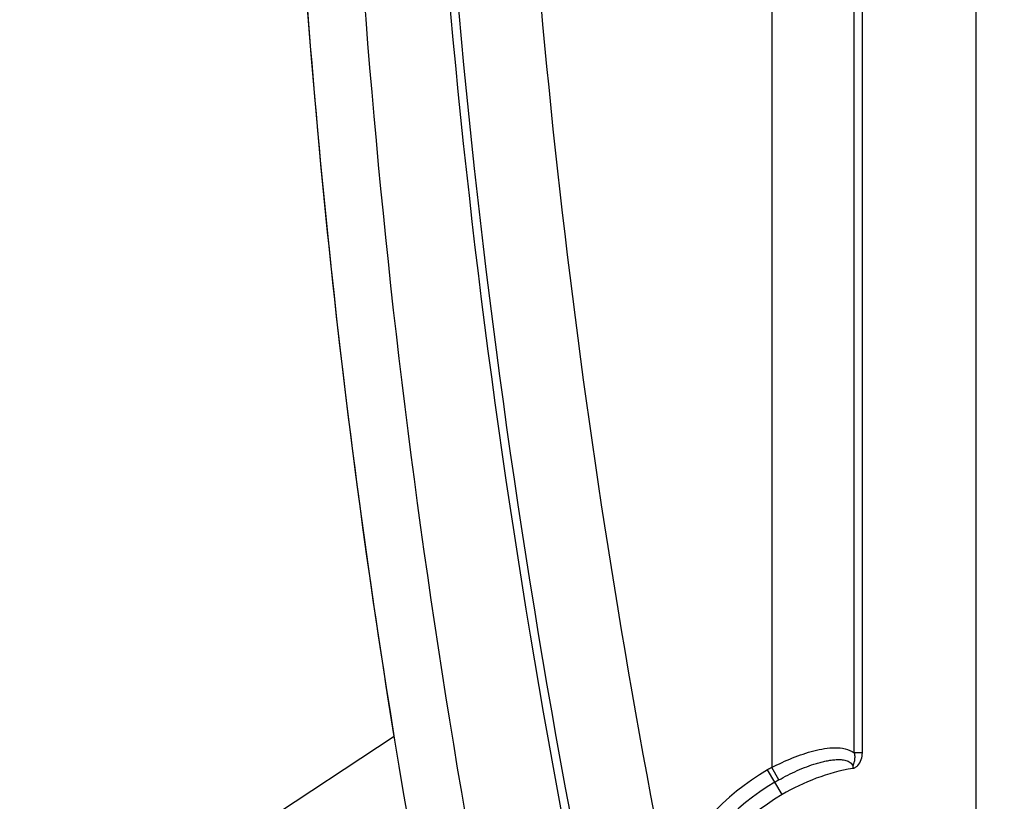
# Model space of a CAD drawing. Units: millimetres. Extents: x 0 to 420, y 0 to 297.
# Drawn here: x 49 to 55, y 112 to 117 of the extents above; entities that cross this region are included whole.
import ezdxf

# ---------------------------------------------------------------- set-up
doc = ezdxf.new("R2010")
doc.units = ezdxf.units.MM
doc.header["$LTSCALE"] = 23.1
doc.layers.add('INTF_1', color=7, linetype='CONTINUOUS')

msp = doc.modelspace()

# ---------------------------------------------------------------- linework, layer by layer
at = {"layer": 'INTF_1', "color": 9, "linetype": 'CONTINUOUS'}
for p, q in [((54.8571, 176.6228), (54.8571, 109.3931)), ((53.6109, 137.8478), (53.6109, 112.021)), ((54.1139, 112.1103), (54.1139, 137.608)), ((54.1643, 112.1103), (54.1643, 137.608)), ((54.1643, 112.1103), (54.1139, 112.1103)), ((53.6745, 111.8557), (53.5855, 112.0063)), ((53.6539, 111.9448), (53.6109, 112.021)), ((54.1063, 112.0205), (54.1058, 112.0158))]:
    msp.add_line(p, q, dxfattribs=at)
at = {"layer": 'INTF_1', "color": 7, "linetype": 'CONTINUOUS'}
for p, q in [((51.3077, 112.2099), (49.0219, 110.7064)), ((53.6539, 111.9448), (53.6542, 111.945)), ((53.6542, 111.945), (53.6539, 111.9448))]:
    msp.add_line(p, q, dxfattribs=at)
at = {"layer": 'INTF_1', "color": 9, "linetype": 'CONTINUOUS'}
for centre, radius, start, end in [((103.069, 121.283), 51.6291, 182.00082, 193.31443), ((103.069, 121.283), 51.5788, 182.00082, 193.31443), ((103.069, 121.283), 51.0757, 182.00082, 191.21961), ((103.0948, 120.6281), 52.1185, 182, 192.44876), ((54.3973, 110.6322), 1.596, 120.57464, 153.46555), ((54.3351, 110.7375), 1.4737, 119.43523, 120.57464), ((54.3351, 110.7375), 1.2987, 100.1677, 120.57464), ((54.3973, 110.6322), 1.421, 120.57464, 154.95463)]:
    msp.add_arc(centre, radius, start, end, dxfattribs=at)
at = {"layer": 'INTF_1', "color": 7, "linetype": 'CONTINUOUS'}
for centre, radius, start, end in [((103.0948, 120.6281), 52.4685, 182, 193.32799), ((103.0948, 120.6273), 52.4685, 182, 189.23218), ((33.8737, 156.0889), 52.5, 293.74757, 310.86494), ((33.8737, 156.0889), 52.85, 293.36137, 310.29378), ((54.3351, 110.7375), 1.3862, 119.43523, 120.57464), ((54.3973, 110.6322), 1.5085, 120.57464, 153.46555)]:
    msp.add_arc(centre, radius, start, end, dxfattribs=at)
at = {"layer": 'INTF_1', "color": 9, "linetype": 'CONTINUOUS'}
for points, knots in [([(53.6109, 112.021), (53.6525, 112.0421), (53.7161, 112.0713), (53.8028, 112.1037), (53.8678, 112.1236), (53.9327, 112.1377), (53.9968, 112.1437), (54.059, 112.1383), (54.0978, 112.1222), (54.1139, 112.1103)], [0, 0, 0, 0, 0.264379, 0.394985, 0.523436, 0.648752, 0.769908, 0.886362, 1, 1, 1, 1]), ([(53.6542, 111.945), (53.6725, 111.9553), (53.7096, 111.9751), (53.7664, 112.0022), (53.8244, 112.0262), (53.8737, 112.0432), (53.9135, 112.0544), (53.9436, 112.0614), (53.9738, 112.0666), (54.004, 112.0696), (54.0341, 112.0696), (54.0589, 112.066), (54.0776, 112.0596), (54.0906, 112.0524), (54.1015, 112.0417), (54.1054, 112.0319), (54.106, 112.0269)], [0, 0, 0, 0, 0.127756, 0.255336, 0.382516, 0.50899, 0.571847, 0.634353, 0.696421, 0.757951, 0.818829, 0.878977, 0.908882, 0.938795, 0.969019, 1, 1, 1, 1]), ([(54.1139, 112.1103), (54.1163, 112.1012), (54.1187, 112.0824), (54.116, 112.0637), (54.1136, 112.0547)], [0, 0, 0, 0, 0.500251, 1, 1, 1, 1]), ([(54.1359, 112.033), (54.1456, 112.043), (54.16, 112.0681), (54.1643, 112.0963), (54.1643, 112.1103)], [0, 0, 0, 0, 0.499199, 1, 1, 1, 1]), ([(54.1058, 112.0158), (54.1073, 112.0161), (54.1102, 112.0166), (54.1157, 112.0185), (54.1249, 112.0231), (54.1318, 112.0288), (54.1359, 112.033)], [0, 0, 0, 0, 0.125176, 0.250324, 0.500453, 1, 1, 1, 1]), ([(54.1136, 112.0547), (54.113, 112.0523), (54.1117, 112.0477), (54.1098, 112.042), (54.1083, 112.0374), (54.1074, 112.0345), (54.1068, 112.0325), (54.1066, 112.0313), (54.1059, 112.0302), (54.106, 112.0287), (54.106, 112.0275), (54.106, 112.0269)], [0, 0, 0, 0, 0.249571, 0.499266, 0.624242, 0.749392, 0.812062, 0.843416, 0.875105, 0.937161, 1, 1, 1, 1])]:
    msp.add_open_spline(points, degree=3, knots=knots, dxfattribs=at)
msp.add_open_spline([(54.106, 112.0269), (54.1064, 112.0248), (54.1065, 112.0226), (54.1063, 112.0205)], degree=3, dxfattribs=at)

doc.saveas('drawing.dxf')
